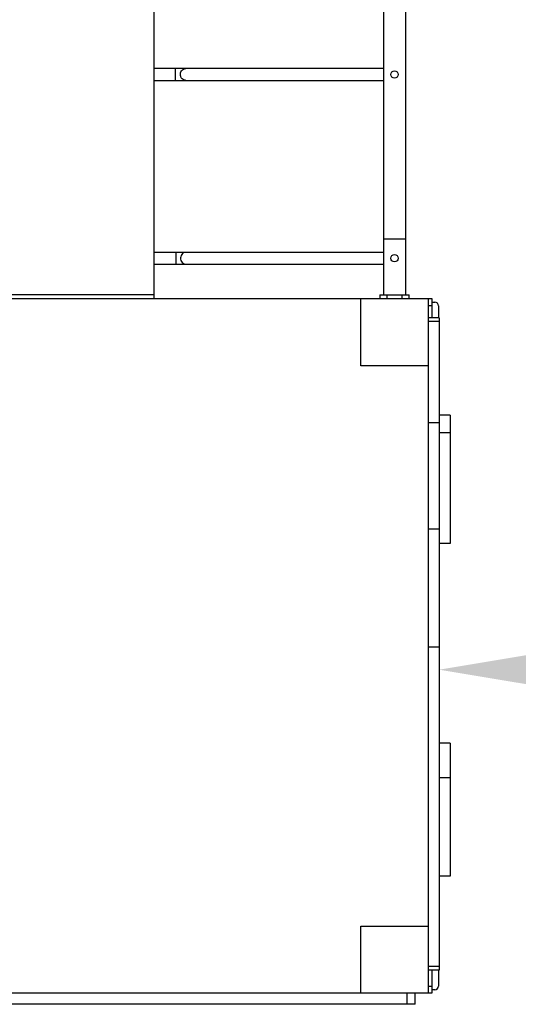
# Model space of a CAD drawing. Units: millimetres. Extents: x -2043 to 6667, y -9208 to 1608.
# Drawn here: x 2872 to 3554, y -3881 to -2535 of the extents above; entities that cross this region are included whole.
import ezdxf

# ---------------------------------------------------------------- set-up
doc = ezdxf.new("R2010")
doc.units = ezdxf.units.MM

msp = doc.modelspace()

# ---------------------------------------------------------------- linework, layer by layer
at = {"color": 7, "linetype": 'Continuous', "lineweight": 25}
for p, q in [((3369.6, -1249.4), (3369.6, -2910.8)), ((3399.6, -1244.9), (3399.6, -2910.8)), ((3055.6, -1296.7), (3055.6, -2915.8)), ((3369.6, -2601.6), (3055.6, -2601.6)), ((3055.6, -2617.6), (3369.6, -2617.6)), ((3399.6, -2834.6), (3369.6, -2834.6)), ((3369.6, -2852.8), (3055.6, -2852.8)), ((3055.6, -2868.8), (3369.6, -2868.8)), ((2475.6, -2915.8), (3435.6, -2915.8)), ((3055.6, -2910.8), (2855.6, -2910.8)), ((3338.6, -3007.8), (3338.6, -2915.8)), ((3364.6, -2910.8), (3364.6, -2915.8)), ((3364.6, -2910.8), (3404.6, -2910.8)), ((3374.6, -2915.8), (3374.6, -2910.8)), ((3394.6, -2910.8), (3394.6, -2915.8)), ((3404.6, -2915.8), (3404.6, -2910.8)), ((3430.6, -2915.8), (3430.6, -3865.8)), ((3435.6, -2915.8), (3435.6, -2942.3)), ((3435.6, -2920.8), (3439.6, -2920.8)), ((3435.6, -2925.8), (3430.6, -2925.8)), ((3444.6, -2925.8), (3444.6, -2942.3)), ((3445.6, -2942.3), (3430.6, -2942.3)), ((3445.6, -2947.3), (3430.6, -2947.3)), ((3445.6, -2942.3), (3445.6, -3834.3)), ((3430.6, -3007.8), (3338.6, -3007.8)), ((3460.6, -3075.5), (3445.6, -3075.5)), ((3460.6, -3075.5), (3460.6, -3251)), ((3445.6, -3085.9), (3430.6, -3085.9)), ((3460.6, -3099.3), (3445.6, -3099.3)), ((3445.6, -3231.3), (3430.6, -3231.3)), ((3460.6, -3251), (3445.6, -3251)), ((3445.6, -3392.3), (3430.6, -3392.3)), ((3460.6, -3523.6), (3445.6, -3523.6)), ((3460.6, -3523.6), (3460.6, -3705.4)), ((3460.6, -3571), (3445.6, -3571)), ((3460.6, -3705.4), (3445.6, -3705.4)), ((3338.6, -3865.8), (3338.6, -3773.8)), ((3338.6, -3773.8), (3430.6, -3773.8)), ((3445.6, -3829.3), (3430.6, -3829.3)), ((3445.6, -3834.3), (3430.6, -3834.3)), ((3435.6, -3834.3), (3435.6, -3865.8)), ((3444.6, -3834.3), (3444.6, -3855.8)), ((3430.6, -3855.8), (3435.6, -3855.8)), ((3439.6, -3860.8), (3435.6, -3860.8)), ((3435.6, -3865.8), (2475.6, -3865.8)), ((3401.8, -3880.8), (3401.8, -3865.8)), ((3412.7, -3880.8), (3412.7, -3865.8)), ((3412.7, -3880.8), (2520.7, -3880.8))]:
    msp.add_line(p, q, dxfattribs=at)
at = {"color": 8, "linetype": 'Continuous', "lineweight": 25}
for p, q in [((3085.2, -2617.6), (3085.2, -2601.6)), ((3085.5, -2852.8), (3085.5, -2868.8))]:
    msp.add_line(p, q, dxfattribs=at)
at = {"color": 8, "linetype": 'Continuous', "lineweight": 25, "flags": 128}
for points in [[(3099.2, -2617.6), (3098.4, -2617.5), (3096.8, -2617.2), (3095.4, -2616.4), (3094.1, -2615.4), (3093, -2614.1), (3092.3, -2612.5), (3091.9, -2610.9), (3091.8, -2609.2), (3092, -2607.4), (3092.6, -2605.8), (3093.5, -2604.4), (3094.7, -2603.2), (3096.1, -2602.3), (3097.6, -2601.8), (3099.2, -2601.6), (3099.2, -2601.6)], [(3099.4, -2852.8), (3097.8, -2853), (3096.2, -2853.5), (3094.9, -2854.4), (3093.7, -2855.6), (3092.8, -2857.1), (3092.2, -2858.7), (3092, -2860.4), (3092, -2862.1), (3092.5, -2863.8), (3093.2, -2865.3), (3094.3, -2866.6), (3095.5, -2867.7), (3097, -2868.4), (3098.6, -2868.8), (3099.4, -2868.8)]]:
    msp.add_lwpolyline(points, dxfattribs=at)
at = {"color": 7, "linetype": 'Continuous', "lineweight": 25}
for centre in [(3384.6, -2609.6), (3384.6, -2860.8)]:
    msp.add_circle(centre, 5, dxfattribs=at)
for centre, start, end in [((3439.6, -2925.8), 0, 90), ((3439.6, -3855.8), 270, 360)]:
    msp.add_arc(centre, 5, start, end, dxfattribs=at)
msp.add_solid([(3645.6, -3390), (3645.6, -3456.6), (3445.6, -3423.3)])

doc.saveas('drawing.dxf')
